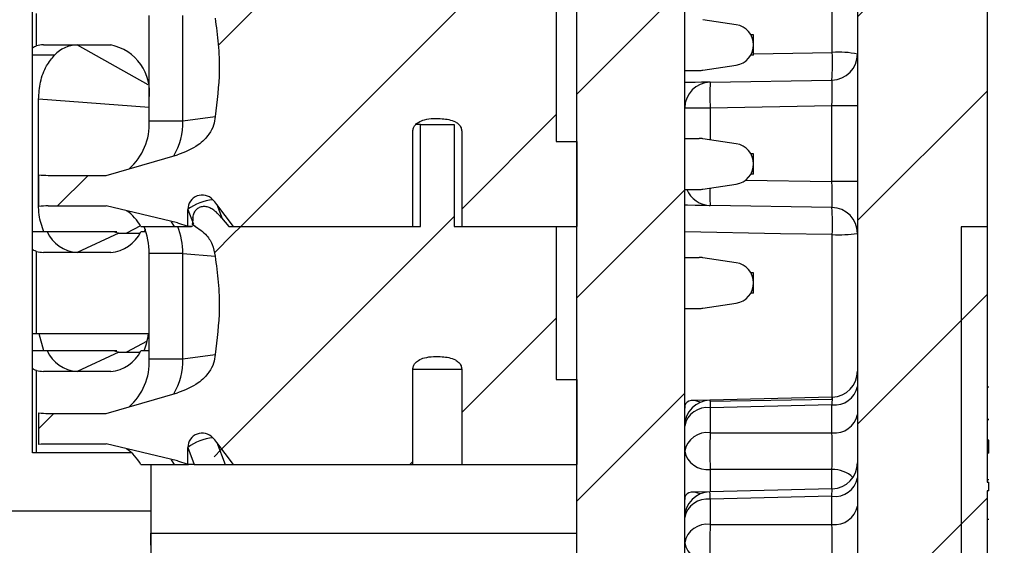
# Model space of a CAD drawing. Units: inches. Extents: x 0.1 to 16.9, y 0.1 to 10.9.
# Drawn here: x 9 to 9.9, y 6.3 to 6.8 of the extents above; entities that cross this region are included whole.
import ezdxf

# ---------------------------------------------------------------- set-up
doc = ezdxf.new("R2010")
doc.units = ezdxf.units.IN
doc.header["$MEASUREMENT"] = 0

msp = doc.modelspace()

# ---------------------------------------------------------------- hatches: boundary and pattern name
at = {"linetype": 'Continuous', "lineweight": 18}
h = msp.add_hatch(dxfattribs=at)
h.set_pattern_fill('ANSI31', style=0)
edge = h.paths.add_edge_path(flags=0)
edge.add_arc((9.76633, 8.73672), 0.1125, 0, 87)
edge.add_line((9.77222, 8.84907), (9.54283, 8.86109))
edge.add_line((9.54283, 8.86109), (9.54283, 8.78074))
edge.add_arc((9.56533, 8.78074), 0.0225, 180, 268.5)
edge.add_line((9.56475, 8.75824), (9.74442, 8.75354))
edge.add_arc((9.74383, 8.73105), 0.0225, 0, 88.5, ccw=False)
edge.add_line((9.76633, 8.73105), (9.76633, 5.42216))
edge.add_arc((9.74383, 5.42216), 0.0225, 271, 360, ccw=False)
edge.add_line((9.74423, 5.39967), (9.63844, 5.39782))
edge.add_arc((9.63883, 5.37532), 0.0225, 91, 180)
edge.add_line((9.61633, 5.37532), (9.61633, 5.33774))
edge.add_arc((9.63883, 5.33774), 0.0225, 180, 269)
edge.add_line((9.63844, 5.31524), (9.77423, 5.31287))
edge.add_arc((9.77383, 5.29037), 0.0225, 0, 89, ccw=False)
edge.add_line((9.79633, 5.29037), (9.79633, 5.11519))
edge.add_arc((9.77383, 5.11519), 0.0225, 271, 360, ccw=False)
edge.add_line((9.77423, 5.09269), (9.54619, 5.08871))
edge.add_arc((9.54658, 5.06621), 0.0225, 91, 180)
edge.add_line((9.52408, 5.06621), (9.52408, 4.80153))
edge.add_arc((9.59908, 4.80153), 0.075, 180, 270)
edge.add_line((9.59908, 4.72653), (9.61408, 4.72653))
edge.add_arc((9.61408, 4.74903), 0.0225, 270, 360)
edge.add_line((9.63658, 4.74903), (9.63658, 4.88053))
edge.add_arc((9.65908, 4.88053), 0.0225, 93, 180, ccw=False)
edge.add_line((9.65791, 4.903), (9.77222, 4.90899))
edge.add_arc((9.76633, 5.02134), 0.1125, 273, 360)
edge.add_line((9.87883, 5.02134), (9.87883, 5.67903))
edge.add_line((9.87883, 5.67903), (9.85633, 5.67903))
edge.add_line((9.85633, 5.67903), (9.85633, 6.57903))
edge.add_line((9.85633, 6.57903), (9.87883, 6.57903))
edge.add_line((9.87883, 6.57903), (9.87883, 6.87287))
edge.add_line((9.87883, 6.87287), (9.89383, 6.87287))
edge.add_line((9.89383, 6.87287), (9.89383, 6.91544))
edge.add_line((9.89383, 6.91544), (9.87883, 6.91544))
edge.add_line((9.87883, 6.91544), (9.87883, 8.73672))
h = msp.add_hatch(dxfattribs=at)
h.set_pattern_fill('ANSI31', style=0)
h.paths.add_polyline_path([(9.52258, 8.19903), (9.52258, 5.32053), (9.61633, 5.32053), (9.61633, 8.19903)], flags=0)
h = msp.add_hatch(dxfattribs=at)
h.set_pattern_fill('ANSI31', style=0)
edge = h.paths.add_edge_path(flags=0)
edge.add_spline(control_points=[(9.20862, 6.76018), (9.20984, 6.75265), (9.21079, 6.74506), (9.2114, 6.73745), (9.21201, 6.72984), (9.21228, 6.72219), (9.21219, 6.71456), (9.21204, 6.7012), (9.21074, 6.68783), (9.20862, 6.67464)], knot_values=[0, 0, 0, 0, 0.000388, 0.000388, 0.000388, 0.000776, 0.000776, 0.000776, 0.001456, 0.001456, 0.001456, 0.001456], weights=[1, 1, 1, 1, 1, 1, 1, 1, 1, 1], degree=3, periodic=0)
edge.add_spline(control_points=[(9.20862, 6.67464), (9.20854, 6.67214), (9.20806, 6.66963), (9.20727, 6.66725), (9.20634, 6.66448), (9.20497, 6.66184), (9.20331, 6.65945), (9.20081, 6.65585), (9.19759, 6.6527), (9.19407, 6.65009), (9.18869, 6.6461), (9.18241, 6.64319), (9.17596, 6.64135)], knot_values=[0, 0, 0, 0, 0.000127, 0.000127, 0.000127, 0.000276, 0.000276, 0.000276, 0.0005, 0.0005, 0.0005, 0.000844, 0.000844, 0.000844, 0.000844], weights=[1, 1, 1, 1, 1, 1, 1, 1, 1, 1, 1, 1, 1], degree=3, periodic=0)
edge.add_line((9.17596, 6.64135), (9.11397, 6.62361))
edge.add_line((9.11397, 6.62361), (9.06356, 6.62361))
edge.add_ellipse((9.06356, 6.67085), major_axis=(0.06681, 0), ratio=0.707107, start_angle=263.07955, end_angle=270, ccw=False)
edge.add_line((9.05551, 6.62395), (9.05551, 6.59669))
edge.add_ellipse((9.06356, 6.54979), major_axis=(-0.06681, 0), ratio=0.707107, start_angle=270, end_angle=276.92045, ccw=False)
edge.add_line((9.06356, 6.59703), (9.11397, 6.59703))
edge.add_line((9.11397, 6.59703), (9.17596, 6.58242))
edge.add_spline(control_points=[(9.17596, 6.58242), (9.17903, 6.5817), (9.18205, 6.58073), (9.18496, 6.57952)], knot_values=[0, 0, 0, 0, 0.00016, 0.00016, 0.00016, 0.00016], weights=[1, 1, 1, 1], degree=3, periodic=0)
edge.add_line((9.18496, 6.57952), (9.18496, 6.59389))
edge.add_ellipse((9.21001, 6.56141), major_axis=(-0.01883, 0.04882), ratio=0.3386, start_angle=40.9092, end_angle=41.27975, ccw=False)
edge.add_arc((9.19742, 6.59408), 0.01246, 42.43509, 179.74763, ccw=False)
edge.add_ellipse((9.21001, 6.56141), major_axis=(-0.01883, 0.04882), ratio=0.3386, start_angle=311.27975, end_angle=319.0908, ccw=False)
edge.add_line((9.21001, 6.59841), (9.22475, 6.57931))
edge.add_line((9.22475, 6.57931), (9.38027, 6.57931))
edge.add_line((9.38027, 6.57931), (9.38027, 6.66199))
edge.add_spline(control_points=[(9.38027, 6.66199), (9.38027, 6.66293), (9.38046, 6.66388), (9.3808, 6.66475), (9.38114, 6.66562), (9.38163, 6.66643), (9.38223, 6.66715), (9.38303, 6.66813), (9.38403, 6.66895), (9.38511, 6.66962), (9.38676, 6.67065), (9.38862, 6.67134), (9.3905, 6.67183), (9.39549, 6.6731), (9.40077, 6.67319), (9.4059, 6.67283), (9.40785, 6.67269), (9.40979, 6.67245), (9.4117, 6.67203), (9.41361, 6.6716), (9.41551, 6.67098), (9.41723, 6.67003), (9.41829, 6.66945), (9.41929, 6.66874), (9.42014, 6.66789), (9.421, 6.66704), (9.42173, 6.66601), (9.42219, 6.66488), (9.42256, 6.66397), (9.42277, 6.66297), (9.42277, 6.66199)], knot_values=[0, 0, 0, 0, 0.000048, 0.000048, 0.000048, 0.000095, 0.000095, 0.000095, 0.000159, 0.000159, 0.000159, 0.000258, 0.000258, 0.000258, 0.000522, 0.000522, 0.000522, 0.000621, 0.000621, 0.000621, 0.000722, 0.000722, 0.000722, 0.000783, 0.000783, 0.000783, 0.000845, 0.000845, 0.000845, 0.000896, 0.000896, 0.000896, 0.000896], weights=[1, 1, 1, 1, 1, 1, 1, 1, 1, 1, 1, 1, 1, 1, 1, 1, 1, 1, 1, 1, 1, 1, 1, 1, 1, 1, 1, 1, 1, 1, 1], degree=3, periodic=0)
edge.add_line((9.42277, 6.66199), (9.42277, 6.57931))
edge.add_line((9.42277, 6.57931), (9.52258, 6.57931))
edge.add_line((9.52258, 6.57931), (9.52258, 6.65313))
edge.add_line((9.52258, 6.65313), (9.50487, 6.65313))
edge.add_line((9.50487, 6.65313), (9.50487, 6.78601))
edge.add_line((9.50487, 6.78601), (9.41617, 6.78601))
edge.add_line((9.41617, 6.78601), (9.41617, 6.87459))
edge.add_line((9.41617, 6.87459), (9.38688, 6.87459))
edge.add_line((9.38688, 6.87459), (9.38688, 6.78601))
edge.add_line((9.38688, 6.78601), (9.22057, 6.78601))
edge.add_line((9.22057, 6.78601), (9.21419, 6.79353))
edge.add_ellipse((9.21419, 6.75909), major_axis=(0.01902, -0.04483), ratio=0.363803, start_angle=130.61286, end_angle=148.017)
edge.add_spline(control_points=[(9.2067, 6.80078), (9.20665, 6.80081), (9.20661, 6.80084), (9.20657, 6.80088), (9.20552, 6.80164), (9.20436, 6.80227), (9.20314, 6.80271), (9.20201, 6.80312), (9.20081, 6.80336), (9.19961, 6.80341), (9.1984, 6.80345), (9.19717, 6.80328), (9.19603, 6.80289), (9.19494, 6.80251), (9.1939, 6.80192), (9.19303, 6.80116), (9.19224, 6.80048), (9.19157, 6.79964), (9.19105, 6.79874), (9.19038, 6.79758), (9.18994, 6.79628), (9.18967, 6.79496), (9.18956, 6.79446), (9.18948, 6.79396), (9.18942, 6.79345)], knot_values=[0.001418, 0.001418, 0.001418, 0.001418, 0.001421, 0.001421, 0.001421, 0.001486, 0.001486, 0.001486, 0.001547, 0.001547, 0.001547, 0.001608, 0.001608, 0.001608, 0.001667, 0.001667, 0.001667, 0.001719, 0.001719, 0.001719, 0.001787, 0.001787, 0.001787, 0.001813, 0.001813, 0.001813, 0.001813], weights=[1, 1, 1, 1, 1, 1, 1, 1, 1, 1, 1, 1, 1, 1, 1, 1, 1, 1, 1, 1, 1, 1, 1, 1, 1], degree=3, periodic=0)
edge.add_ellipse((9.21419, 6.75909), major_axis=(0.01902, -0.04483), ratio=0.363803, start_angle=211.983, end_angle=220.61286)
edge.add_line((9.18913, 6.78862), (9.18913, 6.78763))
edge.add_spline(control_points=[(9.18913, 6.78763), (9.19321, 6.78536), (9.19704, 6.78251), (9.20022, 6.7791), (9.20261, 6.77653), (9.20467, 6.77358), (9.20614, 6.77039), (9.20761, 6.76721), (9.2085, 6.76368), (9.20862, 6.76018)], knot_values=[0.00024, 0.00024, 0.00024, 0.00024, 0.000478, 0.000478, 0.000478, 0.000657, 0.000657, 0.000657, 0.000836, 0.000836, 0.000836, 0.000836], weights=[1, 1, 1, 1, 1, 1, 1, 1, 1, 1], degree=3, periodic=0)
h = msp.add_hatch(dxfattribs=at)
h.set_pattern_fill('ANSI31', style=0)
edge = h.paths.add_edge_path(flags=0)
edge.add_spline(control_points=[(9.20862, 6.55349), (9.20984, 6.54595), (9.21079, 6.53837), (9.2114, 6.53076), (9.21201, 6.52315), (9.21228, 6.5155), (9.21219, 6.50787), (9.21204, 6.49451), (9.21074, 6.48114), (9.20862, 6.46795)], knot_values=[0, 0, 0, 0, 0.000388, 0.000388, 0.000388, 0.000776, 0.000776, 0.000776, 0.001456, 0.001456, 0.001456, 0.001456], weights=[1, 1, 1, 1, 1, 1, 1, 1, 1, 1], degree=3, periodic=0)
edge.add_spline(control_points=[(9.20862, 6.46795), (9.20854, 6.46545), (9.20806, 6.46293), (9.20727, 6.46056), (9.20634, 6.45779), (9.20497, 6.45515), (9.20331, 6.45275), (9.20081, 6.44915), (9.19759, 6.44601), (9.19407, 6.4434), (9.18869, 6.4394), (9.18241, 6.4365), (9.17596, 6.43465)], knot_values=[0, 0, 0, 0, 0.000127, 0.000127, 0.000127, 0.000276, 0.000276, 0.000276, 0.0005, 0.0005, 0.0005, 0.000844, 0.000844, 0.000844, 0.000844], weights=[1, 1, 1, 1, 1, 1, 1, 1, 1, 1, 1, 1, 1], degree=3, periodic=0)
edge.add_line((9.17596, 6.43465), (9.11397, 6.41691))
edge.add_line((9.11397, 6.41691), (9.06356, 6.41691))
edge.add_ellipse((9.06356, 6.46416), major_axis=(0.06681, 0), ratio=0.707107, start_angle=263.07955, end_angle=270, ccw=False)
edge.add_line((9.05551, 6.41726), (9.05551, 6.38999))
edge.add_ellipse((9.06356, 6.34309), major_axis=(-0.06681, 0), ratio=0.707107, start_angle=270, end_angle=276.92045, ccw=False)
edge.add_line((9.06356, 6.39034), (9.11397, 6.39034))
edge.add_line((9.11397, 6.39034), (9.17596, 6.37573))
edge.add_spline(control_points=[(9.17596, 6.37573), (9.17903, 6.375), (9.18205, 6.37404), (9.18496, 6.37283)], knot_values=[0, 0, 0, 0, 0.00016, 0.00016, 0.00016, 0.00016], weights=[1, 1, 1, 1], degree=3, periodic=0)
edge.add_line((9.18496, 6.37283), (9.18496, 6.3872))
edge.add_ellipse((9.21001, 6.35472), major_axis=(-0.01883, 0.04882), ratio=0.3386, start_angle=40.9092, end_angle=41.27975, ccw=False)
edge.add_arc((9.19742, 6.38738), 0.01246, 42.43509, 179.74763, ccw=False)
edge.add_ellipse((9.21001, 6.35472), major_axis=(-0.01883, 0.04882), ratio=0.3386, start_angle=311.27975, end_angle=319.0908, ccw=False)
edge.add_line((9.21001, 6.39172), (9.22475, 6.37262))
edge.add_line((9.22475, 6.37262), (9.38027, 6.37262))
edge.add_line((9.38027, 6.37262), (9.38027, 6.4553))
edge.add_spline(control_points=[(9.38027, 6.4553), (9.38027, 6.45623), (9.38046, 6.45718), (9.3808, 6.45806), (9.38114, 6.45893), (9.38163, 6.45974), (9.38223, 6.46046), (9.38303, 6.46144), (9.38403, 6.46226), (9.38511, 6.46293), (9.38676, 6.46396), (9.38862, 6.46465), (9.3905, 6.46513), (9.39549, 6.46641), (9.40077, 6.4665), (9.4059, 6.46613), (9.40785, 6.466), (9.40979, 6.46576), (9.4117, 6.46533), (9.41361, 6.46491), (9.41551, 6.46428), (9.41723, 6.46334), (9.41829, 6.46276), (9.41929, 6.46205), (9.42014, 6.4612), (9.421, 6.46034), (9.42173, 6.45931), (9.42219, 6.45819), (9.42256, 6.45728), (9.42277, 6.45628), (9.42277, 6.4553)], knot_values=[0, 0, 0, 0, 0.000048, 0.000048, 0.000048, 0.000095, 0.000095, 0.000095, 0.000159, 0.000159, 0.000159, 0.000258, 0.000258, 0.000258, 0.000522, 0.000522, 0.000522, 0.000621, 0.000621, 0.000621, 0.000722, 0.000722, 0.000722, 0.000783, 0.000783, 0.000783, 0.000845, 0.000845, 0.000845, 0.000896, 0.000896, 0.000896, 0.000896], weights=[1, 1, 1, 1, 1, 1, 1, 1, 1, 1, 1, 1, 1, 1, 1, 1, 1, 1, 1, 1, 1, 1, 1, 1, 1, 1, 1, 1, 1, 1, 1], degree=3, periodic=0)
edge.add_line((9.42277, 6.4553), (9.42277, 6.37262))
edge.add_line((9.42277, 6.37262), (9.52258, 6.37262))
edge.add_line((9.52258, 6.37262), (9.52258, 6.44644))
edge.add_line((9.52258, 6.44644), (9.50487, 6.44644))
edge.add_line((9.50487, 6.44644), (9.50487, 6.57931))
edge.add_line((9.50487, 6.57931), (9.41617, 6.57931))
edge.add_line((9.41617, 6.57931), (9.41617, 6.6679))
edge.add_line((9.41617, 6.6679), (9.38688, 6.6679))
edge.add_line((9.38688, 6.6679), (9.38688, 6.57931))
edge.add_line((9.38688, 6.57931), (9.22057, 6.57931))
edge.add_line((9.22057, 6.57931), (9.21419, 6.58683))
edge.add_ellipse((9.21419, 6.5524), major_axis=(0.01902, -0.04483), ratio=0.363803, start_angle=130.61286, end_angle=148.017)
edge.add_spline(control_points=[(9.2067, 6.59409), (9.20665, 6.59412), (9.20661, 6.59415), (9.20657, 6.59418), (9.20552, 6.59495), (9.20436, 6.59558), (9.20314, 6.59602), (9.20201, 6.59643), (9.20081, 6.59667), (9.19961, 6.59671), (9.1984, 6.59675), (9.19717, 6.59659), (9.19603, 6.59619), (9.19494, 6.59582), (9.1939, 6.59523), (9.19303, 6.59447), (9.19224, 6.59379), (9.19157, 6.59295), (9.19105, 6.59204), (9.19038, 6.59088), (9.18994, 6.58958), (9.18967, 6.58827), (9.18956, 6.58777), (9.18948, 6.58727), (9.18942, 6.58676)], knot_values=[0.001418, 0.001418, 0.001418, 0.001418, 0.001421, 0.001421, 0.001421, 0.001486, 0.001486, 0.001486, 0.001547, 0.001547, 0.001547, 0.001608, 0.001608, 0.001608, 0.001667, 0.001667, 0.001667, 0.001719, 0.001719, 0.001719, 0.001787, 0.001787, 0.001787, 0.001813, 0.001813, 0.001813, 0.001813], weights=[1, 1, 1, 1, 1, 1, 1, 1, 1, 1, 1, 1, 1, 1, 1, 1, 1, 1, 1, 1, 1, 1, 1, 1, 1], degree=3, periodic=0)
edge.add_ellipse((9.21419, 6.5524), major_axis=(0.01902, -0.04483), ratio=0.363803, start_angle=211.983, end_angle=220.61286)
edge.add_line((9.18913, 6.58193), (9.18913, 6.58094))
edge.add_spline(control_points=[(9.18913, 6.58094), (9.19321, 6.57867), (9.19704, 6.57582), (9.20022, 6.5724), (9.20261, 6.56984), (9.20467, 6.56689), (9.20614, 6.5637), (9.20761, 6.56052), (9.2085, 6.55699), (9.20862, 6.55349)], knot_values=[0.00024, 0.00024, 0.00024, 0.00024, 0.000478, 0.000478, 0.000478, 0.000657, 0.000657, 0.000657, 0.000836, 0.000836, 0.000836, 0.000836], weights=[1, 1, 1, 1, 1, 1, 1, 1, 1, 1], degree=3, periodic=0)
h = msp.add_hatch(dxfattribs=at)
h.set_pattern_fill('ANSI31', style=0)
h.paths.add_polyline_path([(9.87883, 6.35706), (9.87883, 6.57903), (9.85633, 6.57903), (9.85633, 5.68597), (9.87883, 5.68597), (9.87883, 5.9273), (9.88033, 5.9273), (9.88033, 5.94537), (9.87883, 5.94537), (9.87883, 5.96721), (9.88033, 5.96721), (9.88033, 5.98533), (9.87883, 5.98533), (9.87883, 6.34967), (9.88033, 6.34967), (9.88033, 6.35706)], flags=0)

# ---------------------------------------------------------------- linework, layer by layer
at = {"color": 7, "linetype": 'Continuous', "lineweight": 25}
for p, q in [((9.76633, 8.73105), (9.76633, 5.42216)), ((9.52258, 5.32053), (9.52258, 8.19903)), ((9.61633, 5.32053), (9.61633, 8.19903)), ((9.74442, 6.7304), (9.74442, 6.95856)), ((9.87883, 6.87287), (9.87883, 6.57903)), ((9.50487, 6.78601), (9.50487, 6.65313)), ((9.05014, 6.73381), (9.05014, 6.76651)), ((9.0536, 6.73612), (9.0536, 6.7642)), ((9.1514, 6.67085), (9.1514, 6.76238)), ((9.18063, 6.67085), (9.18063, 6.76238)), ((9.66107, 6.75439), (9.63221, 6.75877)), ((9.67613, 6.74574), (9.67375, 6.74574)), ((9.67613, 6.72802), (9.67613, 6.74574)), ((9.05953, 6.73687), (9.11799, 6.73687)), ((9.05014, 6.72801), (9.05014, 6.73381)), ((9.06929, 6.72801), (9.05014, 6.72801)), ((9.05014, 6.57447), (9.05014, 6.72801)), ((9.67613, 6.72802), (9.67375, 6.72802)), ((9.63221, 6.71498), (9.66107, 6.71936)), ((9.61633, 6.71473), (9.62888, 6.71473)), ((9.63844, 6.70451), (9.74423, 6.70635)), ((9.05536, 6.59809), (9.05536, 6.68963)), ((9.63844, 6.68201), (9.61633, 6.68201)), ((9.74423, 6.68386), (9.63844, 6.68201)), ((9.76633, 6.68386), (9.74423, 6.68386)), ((9.74423, 6.6182), (9.74423, 6.68386)), ((9.1514, 6.67085), (9.18063, 6.67085)), ((9.18063, 6.67085), (9.20862, 6.67464)), ((9.38688, 6.6679), (9.38272, 6.6679)), ((9.38688, 6.57931), (9.38688, 6.6679)), ((9.38688, 6.6679), (9.41617, 6.6679)), ((9.41617, 6.6679), (9.41617, 6.57931)), ((9.38027, 6.57931), (9.38027, 6.66199)), ((9.42277, 6.66199), (9.42277, 6.57931)), ((9.50487, 6.65313), (9.52258, 6.65313)), ((9.52258, 6.65313), (9.52258, 6.57931)), ((9.61633, 6.65567), (9.62888, 6.65567)), ((9.66107, 6.65104), (9.63221, 6.65542)), ((9.67613, 6.64238), (9.67375, 6.64238)), ((9.67613, 6.62467), (9.67613, 6.64238)), ((9.11397, 6.62361), (9.17596, 6.64135)), ((9.05551, 6.59669), (9.05551, 6.62395)), ((9.06356, 6.62361), (9.11397, 6.62361)), ((9.67613, 6.62467), (9.67375, 6.62467)), ((9.76633, 6.6182), (9.74423, 6.6182)), ((9.61633, 6.61138), (9.62888, 6.61138)), ((9.63221, 6.61163), (9.66107, 6.61601)), ((9.06356, 6.59703), (9.11397, 6.59703)), ((9.17596, 6.58242), (9.11397, 6.59703)), ((9.18496, 6.57952), (9.18496, 6.59389)), ((9.22475, 6.57931), (9.21001, 6.59841)), ((9.74423, 6.59571), (9.63844, 6.59755)), ((9.17596, 6.58242), (9.18496, 6.57952)), ((9.21419, 6.58683), (9.22057, 6.57931)), ((9.06269, 6.57447), (9.05014, 6.57447)), ((9.05014, 6.55982), (9.05014, 6.57447)), ((9.12127, 6.57447), (9.12511, 6.57349)), ((9.14407, 6.57931), (9.1733, 6.57931)), ((9.14865, 6.57447), (9.14407, 6.57447)), ((9.14785, 6.57689), (9.14693, 6.57447)), ((9.14865, 6.57447), (9.14693, 6.57447)), ((9.18556, 6.57931), (9.18496, 6.57952)), ((9.18903, 6.57931), (9.18556, 6.57931)), ((9.18556, 6.57931), (9.18815, 6.57931)), ((9.18913, 6.58094), (9.18913, 6.58193)), ((9.18967, 6.58066), (9.18913, 6.58094)), ((9.19146, 6.57957), (9.19101, 6.57985)), ((9.22057, 6.57931), (9.38688, 6.57931)), ((9.22475, 6.57931), (9.38027, 6.57931)), ((9.41617, 6.57931), (9.50487, 6.57931)), ((9.42277, 6.57931), (9.52258, 6.57931)), ((9.50487, 6.57931), (9.50487, 6.44644)), ((9.85633, 6.57903), (9.85633, 5.68597)), ((9.87883, 6.57903), (9.85633, 6.57903)), ((9.85633, 6.57903), (9.85633, 5.67903)), ((9.87883, 6.57903), (9.87883, 6.35706)), ((9.12511, 6.57349), (9.08876, 6.55675)), ((9.12555, 6.57349), (9.1435, 6.57349)), ((9.05014, 6.48589), (9.05014, 6.55982)), ((9.0536, 6.48589), (9.0536, 6.5575)), ((9.11799, 6.55675), (9.05953, 6.55675)), ((9.18063, 6.55569), (9.1514, 6.55569)), ((9.1514, 6.46416), (9.1514, 6.55569)), ((9.18063, 6.55569), (9.20862, 6.55349)), ((9.18063, 6.46416), (9.18063, 6.55569)), ((9.61633, 6.55233), (9.62888, 6.55233)), ((9.66107, 6.5477), (9.63221, 6.55208)), ((9.67613, 6.53904), (9.67375, 6.53904)), ((9.67613, 6.52133), (9.67613, 6.53904)), ((9.67613, 6.52133), (9.67375, 6.52133)), ((9.61633, 6.50804), (9.62888, 6.50804)), ((9.63221, 6.50829), (9.66107, 6.51267)), ((9.05014, 6.47113), (9.05014, 6.48589)), ((9.0536, 6.48589), (9.05014, 6.48589)), ((9.1514, 6.48589), (9.0536, 6.48589)), ((9.05983, 6.47113), (9.05597, 6.48589)), ((9.06269, 6.47113), (9.05014, 6.47113)), ((9.05014, 6.45648), (9.05014, 6.47113)), ((9.12511, 6.47015), (9.08876, 6.45341)), ((9.12127, 6.47113), (9.12511, 6.47015)), ((9.12555, 6.47015), (9.1435, 6.47015)), ((9.1514, 6.47113), (9.14407, 6.47113)), ((9.1514, 6.47113), (9.14693, 6.47113)), ((9.1514, 6.46416), (9.18063, 6.46416)), ((9.18063, 6.46416), (9.20862, 6.46795)), ((9.05014, 6.38255), (9.05014, 6.45648)), ((9.38027, 6.37262), (9.38027, 6.4553)), ((9.42277, 6.4553), (9.42277, 6.37262)), ((9.0536, 6.38255), (9.0536, 6.45416)), ((9.11799, 6.45341), (9.05953, 6.45341)), ((9.50487, 6.44644), (9.52258, 6.44644)), ((9.52258, 6.44644), (9.52258, 6.37262)), ((9.88033, 6.43979), (9.87883, 6.43979)), ((9.11397, 6.41691), (9.17596, 6.43465)), ((9.74439, 6.43105), (9.63828, 6.42844)), ((9.74423, 6.42901), (9.63844, 6.42717)), ((9.63828, 6.42844), (9.62265, 6.42805)), ((9.74423, 6.42446), (9.63844, 6.42185)), ((9.63844, 6.42185), (9.63844, 6.40009)), ((9.74423, 6.40009), (9.74423, 6.42446)), ((9.05551, 6.38999), (9.05551, 6.41726)), ((9.06356, 6.41691), (9.11397, 6.41691)), ((9.88033, 6.41175), (9.87883, 6.41175)), ((9.88033, 6.41142), (9.87883, 6.41142)), ((9.63844, 6.40009), (9.74423, 6.40009)), ((9.06356, 6.39034), (9.11397, 6.39034)), ((9.17596, 6.37573), (9.11397, 6.39034)), ((9.18496, 6.37283), (9.18496, 6.3872)), ((9.18496, 6.3872), (9.19058, 6.37262)), ((9.22475, 6.37262), (9.21001, 6.39172)), ((9.21001, 6.39172), (9.21738, 6.37262)), ((9.88033, 6.39352), (9.87883, 6.39352)), ((9.88033, 6.3823), (9.88033, 6.39352)), ((9.0536, 6.38255), (9.05014, 6.38255)), ((9.13637, 6.38255), (9.0536, 6.38255)), ((9.88033, 6.3823), (9.87883, 6.3823)), ((9.14407, 6.37262), (9.1733, 6.37262)), ((9.15283, 6.37262), (9.15283, 6.33218)), ((9.15283, 6.37262), (9.15283, 6.31283)), ((9.17596, 6.37573), (9.18496, 6.37283)), ((9.18556, 6.37262), (9.18496, 6.37283)), ((9.19058, 6.37262), (9.18556, 6.37262)), ((9.19058, 6.37262), (9.21738, 6.37262)), ((9.21738, 6.37262), (9.22475, 6.37262)), ((9.22475, 6.37262), (9.38027, 6.37262)), ((9.38027, 6.37262), (9.42277, 6.37262)), ((9.42277, 6.37262), (9.52258, 6.37262)), ((9.74423, 6.36827), (9.63844, 6.36827)), ((9.88033, 6.35916), (9.87883, 6.35916)), ((9.87883, 6.35706), (9.88033, 6.35706)), ((9.88033, 6.34967), (9.88033, 6.35706)), ((9.63828, 6.34889), (9.62265, 6.3485)), ((9.74439, 6.35151), (9.63828, 6.34889)), ((9.74423, 6.34491), (9.63844, 6.3423)), ((9.74423, 6.32054), (9.74423, 6.34491)), ((9.88033, 6.34967), (9.87883, 6.34967)), ((9.87883, 6.34967), (9.87883, 5.98533)), ((9.63844, 6.3423), (9.63844, 6.32054)), ((9.63844, 6.32054), (9.74423, 6.32054)), ((9.88033, 6.32481), (9.87883, 6.32481))]:
    msp.add_line(p, q, dxfattribs=at)
at = {"color": 8, "linetype": 'Continuous', "lineweight": 25}
for p, q in [((9.08876, 6.73687), (9.15012, 6.70256)), ((9.67613, 6.72919), (9.74442, 6.7304)), ((9.1514, 6.68248), (9.05536, 6.68963)), ((9.63844, 6.68201), (9.63844, 6.65447)), ((9.66925, 6.61951), (9.74423, 6.6182)), ((9.05536, 6.59809), (9.05551, 6.5981)), ((9.18496, 6.59389), (9.18986, 6.5812)), ((9.21001, 6.59841), (9.21472, 6.58621)), ((9.14379, 6.5798), (9.13178, 6.57349)), ((9.74442, 6.42902), (9.74442, 6.57217)), ((9.14962, 6.47953), (9.13178, 6.47015)), ((9.38027, 6.4553), (9.42277, 6.4553)), ((9.74439, 6.43105), (9.74423, 6.42446)), ((9.63844, 6.36827), (9.63844, 6.34889)), ((9.74423, 6.3515), (9.74423, 6.36827)), ((9.61647, 6.34366), (9.61633, 6.34542)), ((9.74423, 6.34491), (9.74439, 6.35151))]:
    msp.add_line(p, q, dxfattribs=at)
at = {"color": 7, "linetype": 'Continuous', "lineweight": 25, "flags": 128}
for points in [[(9.63844, 6.70451), (9.6376, 6.70449), (9.63509, 6.70445), (9.63102, 6.70438), (9.62554, 6.70428), (9.61885, 6.70416), (9.61633, 6.70412)], [(9.61633, 6.59794), (9.61885, 6.5979), (9.62554, 6.59778), (9.63102, 6.59768), (9.63509, 6.59761), (9.6376, 6.59757), (9.63844, 6.59755)], [(9.1733, 6.57931), (9.17081, 6.58325), (9.17048, 6.58371)], [(9.1733, 6.37262), (9.17081, 6.37656), (9.17048, 6.37702)], [(8.72866, 6.33255), (8.92976, 6.33237), (9.15283, 6.33218)]]:
    msp.add_lwpolyline(points, dxfattribs=at)
at = {"color": 8, "linetype": 'Continuous', "lineweight": 25, "flags": 128}
for points in [[(9.74442, 6.57217), (9.69945, 6.57297), (9.61633, 6.57444)], [(9.63828, 6.42844), (9.63829, 6.428), (9.63832, 6.42672), (9.63837, 6.42465), (9.63844, 6.42185)], [(9.63844, 6.3423), (9.63837, 6.3451), (9.63832, 6.34717), (9.63829, 6.34845), (9.63828, 6.34889)], [(9.15283, 6.31283), (9.45962, 6.31286), (9.52258, 6.31287)]]:
    msp.add_lwpolyline(points, dxfattribs=at)
at = {"color": 7, "linetype": 'Continuous', "lineweight": 25}
for centre, radius, start, end in [((9.65841, 6.73688), 0.01772, 278.62693, 81.37307), ((9.05955, 6.71291), 0.02397, 90.0476, 104.37584), ((9.08951, 6.70939), 0.02749, 91.55709, 137.36139), ((9.10964, 6.69553), 0.04217, 351.95069, 78.57801), ((9.52022, 6.72021), 0.22443, 356.46109, 2.60359), ((9.74383, 6.72885), 0.0225, 271, 0), ((9.74978, 6.65057), 0.08001, 78.05809, 93.83827), ((9.62888, 6.73688), 0.02215, 270, 278.62693), ((9.63883, 6.68201), 0.0225, 91, 180), ((9.96081, 6.69326), 0.32256, 178.00162, 181.99838), ((9.0998, 6.66813), 0.05167, 311.31048, 3.0223), ((9.12107, 6.66999), 0.05957, 330.26139, 0.82499), ((9.62888, 6.63353), 0.02215, 81.37307, 90), ((9.65841, 6.63353), 0.01772, 278.62693, 81.37307), ((9.63883, 6.62005), 0.0225, 202.66453, 269), ((9.62888, 6.63353), 0.02215, 270, 278.62693), ((9.19742, 6.59408), 0.01246, 42.43509, 179.74763), ((9.2117, 6.55705), 0.04572, 96.39177, 125.79089), ((9.11117, 6.56172), 0.03731, 28.14133, 56.52925), ((9.74383, 6.57321), 0.0225, 0, 89), ((9.52302, 6.58209), 0.22163, 357.43366, 3.52193), ((9.09084, 6.58786), 0.03117, 205.4341, 266.18387), ((9.11592, 6.58786), 0.03117, 273.81608, 334.56584), ((9.08852, 6.55601), 0.06289, 359.70828, 21.74913), ((9.11775, 6.55601), 0.06289, 359.70828, 21.74913), ((9.74979, 6.69015), 0.11811, 267.39411, 278.05082), ((9.05955, 6.58072), 0.02397, 255.62416, 269.9524), ((9.62888, 6.53018), 0.02215, 81.37307, 90), ((9.65841, 6.53018), 0.01772, 278.62693, 81.37307), ((9.62888, 6.53018), 0.02215, 270, 278.62693), ((9.0905, 6.49386), 0.06083, 338.05561, 352.46716), ((9.09084, 6.48452), 0.03117, 205.4341, 266.18387), ((9.11592, 6.48452), 0.03117, 273.81608, 334.56584), ((9.0998, 6.46143), 0.05167, 311.31048, 3.0223), ((9.12107, 6.4633), 0.05957, 330.26139, 0.82499), ((9.05955, 6.47738), 0.02397, 255.62416, 269.9524), ((9.74383, 6.45355), 0.0225, 271.70066, 0), ((9.74676, 6.44425), 0.01995, 262.69993, 348.77475), ((9.63883, 6.40594), 0.0225, 91.41407, 180), ((9.63591, 6.40206), 0.01995, 82.69998, 168.77393), ((9.74676, 6.41988), 0.01995, 262.70004, 348.77389), ((9.19742, 6.38738), 0.01246, 42.43509, 179.74763), ((9.2117, 6.35035), 0.04572, 96.39247, 125.7902), ((9.63591, 6.38029), 0.01995, 82.69987, 168.77479), ((10.39354, 6.38418), 0.75527, 178.79315, 181.20685), ((9.11116, 6.35502), 0.03732, 28.14603, 56.52454), ((9.63591, 6.38806), 0.01995, 191.22607, 277.30002), ((9.74383, 6.374), 0.0225, 271.70066, 0), ((9.74676, 6.3647), 0.01995, 262.69993, 348.77475), ((9.63883, 6.32639), 0.0225, 91.41407, 180), ((9.63591, 6.32251), 0.01995, 82.69958, 168.77434), ((9.74676, 6.34033), 0.01995, 262.69993, 348.77475), ((9.63591, 6.30074), 0.01995, 82.69987, 168.77479), ((10.39354, 6.30463), 0.75527, 178.79315, 181.20685), ((9.63591, 6.30851), 0.01995, 191.22607, 277.30002)]:
    msp.add_arc(centre, radius, start, end, dxfattribs=at)
at = {"color": 8, "linetype": 'Continuous', "lineweight": 25}
for centre, radius, start, end in [((9.81592, 6.60634), 0.17769, 177.99327, 182.83365), ((9.74473, 6.34227), 0.026, 47.11323, 91.10532)]:
    msp.add_arc(centre, radius, start, end, dxfattribs=at)
at = {"color": 7, "linetype": 'Continuous', "lineweight": 25}
for centre, major_axis, ratio, start_param, end_param in [((9.74383, 6.68384), (0.00039, 0.02251), 0.017429, 4.713302, 6.283794), ((9.06356, 6.67085), (0.06681, 0), 0.707107, 4.591604, 4.712389), ((9.74383, 6.61822), (-0.00039, 0.02251), 0.017429, 3.140984, 4.711476), ((9.21001, 6.56141), (-0.01883, 0.04882), 0.3386, 5.432857, 5.569185), ((9.06356, 6.54979), (-0.06681, 0), 0.707107, 4.712389, 4.833174), ((9.21001, 6.56141), (-0.01883, 0.04882), 0.3386, 0.714, 0.720468), ((9.21419, 6.5524), (0.01902, -0.04483), 0.363803, 2.279624, 2.583384), ((9.21419, 6.5524), (0.01902, -0.04483), 0.363803, 3.699801, 3.850421), ((9.1358, 6.57939), (0.01754, 0.00371), 0.262141, 4.003316, 4.034192), ((9.1358, 6.47605), (0.01754, 0.00371), 0.262141, 4.003316, 4.034192), ((9.63883, 6.40594), (0.02086, -0.02035), 0.414214, 2.368535, 3.525641), ((9.06356, 6.46416), (0.06681, 0), 0.707107, 4.591604, 4.712389), ((9.21001, 6.35472), (-0.01883, 0.04882), 0.3386, 5.432857, 5.569185), ((9.74383, 6.38418), (0, 0.0225), 0.024678, 3.927143, 5.497635), ((9.06356, 6.34309), (-0.06681, 0), 0.707107, 4.712389, 4.833174), ((9.21001, 6.35472), (-0.01883, 0.04882), 0.3386, 0.714, 0.720468), ((9.63883, 6.32639), (0.02086, -0.02035), 0.414214, 2.368535, 3.525641), ((9.74383, 6.30463), (0, 0.0225), 0.024678, 3.927143, 5.497635)]:
    msp.add_ellipse(centre, major_axis=major_axis, ratio=ratio, start_param=start_param, end_param=end_param, dxfattribs=at)
for points, knots in [([(9.20862, 6.76018), (9.20968, 6.75262), (9.21178, 6.73749), (9.21285, 6.7088), (9.21027, 6.68793), (9.20862, 6.67464)], [0, 0, 0, 0, 0.26665, 0.53338, 1, 1, 1, 1]), ([(9.05014, 6.73381), (9.05028, 6.73419), (9.05056, 6.73495), (9.05218, 6.73573), (9.05337, 6.73606), (9.0536, 6.73612)], [0, 0, 0, 0, 0.445024, 0.890369, 1, 1, 1, 1]), ([(9.05536, 6.68963), (9.0557, 6.69469), (9.05641, 6.70506), (9.06156, 6.71864), (9.06685, 6.72506), (9.06929, 6.72801)], [0, 0, 0, 0, 0.340202, 0.695729, 1, 1, 1, 1]), ([(9.20862, 6.67464), (9.20831, 6.67214), (9.20764, 6.66672), (9.20287, 6.65793), (9.1928, 6.64777), (9.18231, 6.64377), (9.17596, 6.64135)], [0, 0, 0, 0, 0.151776, 0.328429, 0.593976, 1, 1, 1, 1]), ([(9.38027, 6.66199), (9.38038, 6.66293), (9.38059, 6.66481), (9.38232, 6.66753), (9.38555, 6.67021), (9.39353, 6.67311), (9.40275, 6.67327), (9.41173, 6.67222), (9.41668, 6.6706), (9.42027, 6.66804), (9.42238, 6.66519), (9.42265, 6.66298), (9.42277, 6.66199)], [0, 0, 0, 0, 0.053403, 0.106579, 0.178678, 0.289527, 0.582864, 0.694116, 0.806019, 0.874643, 0.943901, 1, 1, 1, 1]), ([(9.05983, 6.57447), (9.05823, 6.57933), (9.05573, 6.58688), (9.05546, 6.59515), (9.05536, 6.59809)], [0, 0, 0, 0, 0.643567, 1, 1, 1, 1]), ([(9.18942, 6.58676), (9.18949, 6.58726), (9.18976, 6.58909), (9.19072, 6.59189), (9.19297, 6.5947), (9.19601, 6.59643), (9.19961, 6.59692), (9.20329, 6.59616), (9.20557, 6.59492), (9.20665, 6.59412), (9.2067, 6.59409)], [0, 0, 0, 0, 0.065533, 0.237148, 0.370988, 0.518723, 0.673255, 0.827051, 0.993248, 1, 1, 1, 1]), ([(9.12323, 6.57447), (9.1212, 6.57447), (9.11514, 6.57447), (9.09346, 6.57447), (9.07476, 6.57447), (9.05983, 6.57447)], [0, 0, 0, 0, 0.091612, 0.274819, 1, 1, 1, 1]), ([(9.12127, 6.57447), (9.11818, 6.57447), (9.10368, 6.57447), (9.0841, 6.57447), (9.06806, 6.57447), (9.06269, 6.57447)], [0, 0, 0, 0, 0.152779, 0.716401, 1, 1, 1, 1]), ([(9.1733, 6.57931), (9.17616, 6.57931), (9.18146, 6.57931), (9.18649, 6.57931), (9.18593, 6.57931), (9.18593, 6.57931)], [0, 0, 0, 0, 0.538198, 0.996625, 1, 1, 1, 1]), ([(9.18913, 6.58094), (9.19304, 6.57835), (9.19987, 6.5738), (9.20691, 6.56398), (9.20805, 6.55699), (9.20862, 6.55349)], [0, 0, 0, 0, 0.399421, 0.700042, 1, 1, 1, 1]), ([(9.0536, 6.5575), (9.05275, 6.55778), (9.05104, 6.55834), (9.05022, 6.55923), (9.05016, 6.55971), (9.05014, 6.55982)], [0, 0, 0, 0, 0.43211, 0.863599, 1, 1, 1, 1]), ([(9.20862, 6.55349), (9.20968, 6.54593), (9.21178, 6.5308), (9.21285, 6.50211), (9.21027, 6.48123), (9.20862, 6.46795)], [0, 0, 0, 0, 0.26665, 0.53338, 1, 1, 1, 1]), ([(9.12323, 6.47113), (9.1212, 6.47113), (9.11514, 6.47113), (9.09346, 6.47113), (9.07476, 6.47113), (9.05983, 6.47113)], [0, 0, 0, 0, 0.0916124, 0.2748189, 1, 1, 1, 1]), ([(9.12127, 6.47113), (9.11818, 6.47113), (9.10368, 6.47113), (9.0841, 6.47113), (9.06806, 6.47113), (9.06269, 6.47113)], [0, 0, 0, 0, 0.152779, 0.716401, 1, 1, 1, 1]), ([(9.20862, 6.46795), (9.20831, 6.46545), (9.20764, 6.46003), (9.20287, 6.45124), (9.1928, 6.44108), (9.18231, 6.43708), (9.17596, 6.43465)], [0, 0, 0, 0, 0.151776, 0.328428, 0.593975, 1, 1, 1, 1]), ([(9.38027, 6.4553), (9.38038, 6.45624), (9.38059, 6.45812), (9.38232, 6.46084), (9.38555, 6.46352), (9.39353, 6.46642), (9.40275, 6.46657), (9.41173, 6.46553), (9.41668, 6.46391), (9.42027, 6.46135), (9.42238, 6.4585), (9.42265, 6.45629), (9.42277, 6.4553)], [0, 0, 0, 0, 0.053403, 0.106579, 0.178678, 0.289528, 0.582865, 0.694117, 0.806019, 0.874643, 0.943905, 1, 1, 1, 1]), ([(9.0536, 6.45416), (9.05275, 6.45444), (9.05104, 6.455), (9.05022, 6.45589), (9.05016, 6.45636), (9.05014, 6.45648)], [0, 0, 0, 0, 0.4321, 0.863599, 1, 1, 1, 1]), ([(9.1733, 6.37262), (9.17648, 6.37262), (9.18211, 6.37262), (9.18451, 6.37262), (9.18556, 6.37262)], [0, 0, 0, 0, 0.563782, 1, 1, 1, 1]), ([(9.15283, 6.33218), (9.15283, 6.31956), (9.15283, 6.30304), (9.15283, 6.28684), (9.15283, 6.28302)], [0, 0, 0, 0, 0.764037, 1, 1, 1, 1])]:
    msp.add_open_spline(points, degree=3, knots=knots, dxfattribs=at)
msp.add_open_spline([(9.15283, 6.30236), (9.15283, 6.30581), (9.15283, 6.30938), (9.15283, 6.31283)], degree=3, dxfattribs=at)

doc.saveas('drawing.dxf')
